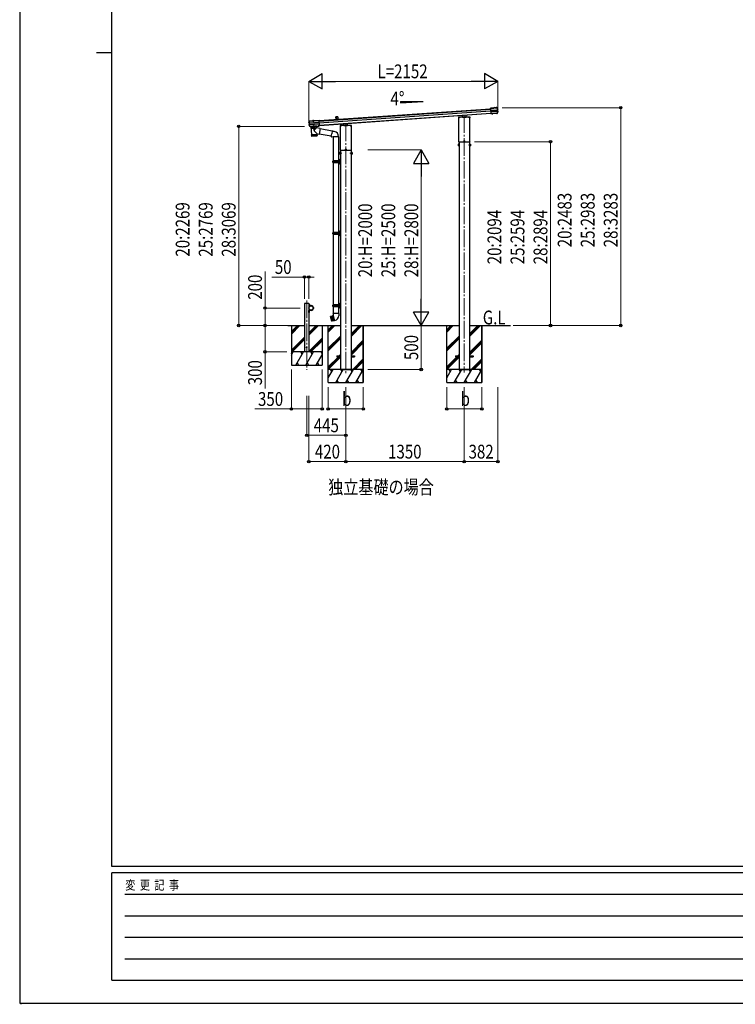
# Model space of a CAD drawing. Units: millimetres. Extents: x 0 to 29435, y -11 to 20790.
# Drawn here: x 0 to 8153, y -11 to 11204 of the extents above; entities that cross this region are included whole.
import ezdxf

# ---------------------------------------------------------------- set-up
doc = ezdxf.new("R2010")
doc.units = ezdxf.units.MM
doc.linetypes.add('YCENTER_1', pattern=[13, 10, -1, 1, -1])
doc.linetypes.add('YHIDDEN_1', pattern=[4, 3, -1])
for name, color, linetype, lineweight in [('USER1', 3, 'Continuous', 13), ('YKK_11', 7, 'Continuous', 30), ('YKK_12', 2, 'Continuous', 13), ('YKK_13', 4, 'Continuous', 30), ('YKK_A1', 4, 'Continuous', 30), ('YKK_D', 6, 'Continuous', 13), ('YKK_ZWAK', 7, 'Continuous', 30)]:
    doc.layers.add(name, color=color, linetype=linetype, lineweight=lineweight)
doc.styles.add('MtXpl_', font='txt')
doc.styles.add('text-b', font='extslim2.shx', dxfattribs={"width": 0.8, "bigfont": 'extfont2.shx'})

msp = doc.modelspace()

# ---------------------------------------------------------------- linework, layer by layer
at = {"layer": 'YKK_12', "linetype": 'YCENTER_1', "ltscale": 20}
for p, q in [((5065, 10114), (5065, 7185)), ((3715, 10019), (3715, 7169)), ((3270, 8004), (3270, 7216))]:
    msp.add_line(p, q, dxfattribs=at)
at = {"layer": 'YKK_12', "linetype": 'YCENTER_1', "ltscale": 0.5}
msp.add_line((3344, 10057), (3346, 10041), dxfattribs=at)
at = {"layer": 'YKK_12', "linetype": 'YCENTER_1'}
for p, q in [((3669, 9683), (3654, 9683)), ((3762, 9683), (3777, 9683))]:
    msp.add_line(p, q, dxfattribs=at)
at = {"layer": 'YKK_13', "ltscale": 0.5}
for p, q in [((3624, 10099), (3602, 10098)), ((3604, 10068), (3602, 10098)), ((3624, 10099), (3626, 10069)), ((3349, 10052), (3340, 10051)), ((3340, 10051), (3340, 10052)), ((3349, 10052), (3349, 10053))]:
    msp.add_line(p, q, dxfattribs=at)
at = {"layer": 'YKK_13'}
for p, q in [((5129, 10094), (5002, 10094)), ((5129, 10094), (5002, 10094)), ((5044, 10095), (5044, 10111)), ((5044, 10095), (5086, 10095)), ((5086, 10095), (5086, 10114)), ((5402, 10198), (5363, 10195)), ((5363, 10193), (5403, 10196)), ((5363, 10193), (5363, 10195)), ((5363, 10193), (5363, 10193)), ((5363, 10192), (5363, 10193)), ((5363, 10192), (5367, 10134)), ((5364, 10171), (5437, 10176)), ((5437, 10175), (5364, 10170)), ((5364, 10172), (5364, 10171)), ((5438, 10161), (5365, 10156)), ((5365, 10154), (5438, 10160)), ((5367, 10132), (5367, 10134)), ((5374, 10132), (5367, 10132)), ((5367, 10131), (5367, 10132)), ((5367, 10132), (5367, 10132)), ((5374, 10131), (5367, 10131)), ((5375, 10131), (5367, 10130)), ((5367, 10130), (5367, 10131)), ((5384, 10133), (5374, 10132)), ((5374, 10131), (5374, 10132)), ((5375, 10131), (5374, 10131)), ((5384, 10132), (5375, 10131)), ((5384, 10133), (5390, 10134)), ((5384, 10133), (5384, 10133)), ((5384, 10133), (5384, 10132)), ((5384, 10133), (5384, 10132)), ((5384, 10132), (5384, 10132)), ((5384, 10132), (5390, 10132)), ((5437, 10137), (5390, 10133)), ((5436, 10135), (5390, 10132)), ((5390, 10134), (5390, 10133)), ((5390, 10134), (5390, 10132)), ((5390, 10133), (5390, 10132)), ((5390, 10132), (5390, 10132)), ((5414, 10203), (5402, 10202)), ((5402, 10202), (5402, 10198)), ((5414, 10201), (5403, 10201)), ((5403, 10196), (5403, 10201)), ((5403, 10201), (5404, 10200)), ((5404, 10196), (5403, 10196)), ((5415, 10201), (5413, 10201)), ((5413, 10201), (5413, 10199)), ((5413, 10199), (5430, 10200)), ((5414, 10201), (5414, 10203)), ((5414, 10203), (5415, 10202)), ((5414, 10201), (5415, 10201)), ((5429, 10202), (5415, 10201)), ((5415, 10201), (5415, 10201)), ((5419, 10201), (5419, 10200)), ((5425, 10200), (5425, 10202)), ((5429, 10202), (5429, 10204)), ((5434, 10204), (5429, 10204)), ((5429, 10203), (5429, 10204)), ((5434, 10203), (5429, 10202)), ((5430, 10202), (5429, 10202)), ((5429, 10202), (5429, 10202)), ((5429, 10202), (5429, 10202)), ((5430, 10200), (5430, 10202)), ((5436, 10202), (5441, 10191)), ((5443, 10147), (5437, 10137)), ((5439, 10176), (5440, 10176)), ((5439, 10175), (5439, 10175)), ((5439, 10160), (5439, 10160)), ((5445, 10178), (5440, 10176)), ((5440, 10176), (5441, 10160)), ((5440, 10175), (5441, 10175)), ((5440, 10161), (5440, 10161)), ((5440, 10160), (5441, 10160)), ((5441, 10191), (5446, 10179)), ((5446, 10176), (5441, 10175)), ((5441, 10175), (5442, 10161)), ((5441, 10161), (5442, 10161)), ((5441, 10160), (5447, 10159)), ((5442, 10161), (5447, 10161)), ((5448, 10157), (5443, 10147)), ((3295, 10029), (3298, 10039)), ((3295, 10029), (3295, 10029)), ((3295, 10029), (3295, 10029)), ((3296, 10029), (3295, 10029)), ((3295, 10029), (3295, 10029)), ((3297, 10029), (3296, 10029)), ((3302, 10027), (3296, 10027)), ((3301, 10025), (3296, 10026)), ((3298, 10030), (3297, 10029)), ((3297, 10029), (3297, 10029)), ((3297, 10026), (3297, 10026)), ((3297, 10026), (3297, 10026)), ((3297, 10010), (3302, 10011)), ((3297, 10009), (3303, 10010)), ((3303, 9998), (3297, 10007)), ((3298, 10039), (3301, 10048)), ((3298, 10030), (3298, 10030)), ((3298, 10030), (3298, 10030)), ((3303, 10027), (3298, 10027)), ((3299, 10009), (3305, 10010)), ((3302, 10011), (3301, 10025)), ((3302, 10025), (3301, 10025)), ((3302, 10051), (3337, 10053)), ((3302, 10049), (3338, 10052)), ((3302, 10049), (3302, 10051)), ((3302, 10051), (3302, 10051)), ((3302, 10051), (3302, 10049)), ((3302, 10051), (3302, 10051)), ((3302, 10049), (3302, 10049)), ((3302, 10049), (3302, 10049)), ((3303, 10010), (3302, 10027)), ((3303, 10027), (3302, 10027)), ((3302, 10025), (3303, 10025)), ((3303, 10011), (3302, 10011)), ((3304, 10027), (3303, 10027)), ((3304, 10012), (3303, 10012)), ((3304, 10010), (3303, 10010)), ((3310, 9989), (3303, 9998)), ((3412, 10034), (3305, 10027)), ((3305, 10026), (3412, 10033)), ((3305, 10010), (3305, 10010)), ((3306, 10012), (3413, 10019)), ((3306, 10010), (3413, 10018)), ((3312, 9988), (3311, 9988)), ((3311, 9988), (3311, 9988)), ((3311, 9988), (3312, 9987)), ((3311, 9987), (3312, 9987)), ((3318, 9989), (3312, 9988)), ((3312, 9988), (3312, 9987)), ((3312, 9987), (3312, 9987)), ((3318, 9987), (3312, 9987)), ((3318, 9989), (3399, 9994)), ((3318, 9987), (3399, 9993)), ((3382, 9992), (3318, 9987)), ((3318, 9989), (3318, 9989)), ((3318, 9989), (3318, 9987)), ((3318, 9989), (3318, 9987)), ((3318, 9988), (3318, 9988)), ((3318, 9987), (3318, 9987)), ((3318, 9987), (3325, 9892)), ((3338, 10052), (3336, 10051)), ((3353, 10051), (3336, 10049)), ((3336, 10051), (3336, 10049)), ((3338, 10052), (3337, 10053)), ((3338, 10052), (3337, 10053)), ((3352, 10053), (3338, 10052)), ((3338, 10052), (3338, 10052)), ((3338, 10051), (3338, 10052)), ((3338, 10052), (3338, 10051)), ((3352, 10052), (3338, 10051)), ((3339, 10052), (3339, 10053)), ((3340, 10052), (3339, 10052)), ((3350, 10053), (3340, 10052)), ((3342, 10051), (3342, 10050)), ((3342, 10051), (3343, 10044)), ((3342, 10051), (3347, 10051)), ((3342, 10051), (3342, 10051)), ((3343, 10051), (3343, 10043)), ((3343, 10051), (3343, 10051)), ((3343, 10044), (3348, 10044)), ((3343, 10044), (3344, 10042)), ((3344, 10042), (3347, 10042)), ((3347, 10051), (3348, 10044)), ((3347, 10051), (3347, 10043)), ((3347, 10051), (3347, 10051)), ((3347, 10051), (3347, 10051)), ((3347, 10042), (3348, 10044)), ((3348, 10050), (3348, 10052)), ((3350, 10053), (3350, 10053)), ((3350, 10053), (3350, 10053)), ((3351, 10053), (3351, 10053)), ((3352, 10054), (3410, 10058)), ((3352, 10053), (3410, 10057)), ((3352, 10053), (3352, 10054)), ((3352, 10054), (3352, 10053)), ((3352, 10053), (3352, 10053)), ((3352, 10053), (3352, 10052)), ((3352, 10053), (3352, 10052)), ((3353, 10053), (3352, 10053)), ((3353, 10053), (3353, 10051)), ((3382, 9992), (3383, 9971)), ((3405, 9995), (3399, 9995)), ((3399, 9995), (3399, 9994)), ((3399, 9995), (3399, 9993)), ((3399, 9994), (3399, 9993)), ((3405, 9994), (3399, 9993)), ((3399, 9993), (3399, 9993)), ((3406, 9995), (3405, 9995)), ((3405, 9995), (3405, 9994)), ((3406, 9993), (3405, 9994)), ((3406, 9995), (3406, 9993)), ((3406, 9995), (3407, 9995)), ((3406, 9993), (3407, 9993)), ((3407, 9995), (3407, 9994)), ((3407, 9995), (3414, 9995)), ((3407, 9993), (3414, 9994)), ((3407, 9994), (3407, 9993)), ((3407, 9994), (3414, 9994)), ((3410, 10058), (3410, 10057)), ((3410, 10057), (3410, 10056)), ((3410, 10056), (3410, 10055)), ((3414, 9997), (3410, 10055)), ((3414, 9997), (3414, 9996)), ((3414, 9995), (3414, 9996)), ((3414, 9995), (3414, 9994)), ((3414, 9994), (3414, 9994)), ((3650, 9999), (3650, 9721)), ((3651, 9999), (3651, 9721)), ((3779, 10000), (3652, 10000)), ((3779, 10000), (3652, 10000)), ((3652, 9995), (3656, 9995)), ((3652, 9994), (3656, 9994)), ((3654, 9995), (3655, 9995)), ((3654, 9994), (3655, 9994)), ((3655, 9995), (3656, 9995)), ((3655, 9994), (3656, 9994)), ((3656, 9997), (3656, 9996)), ((3656, 9996), (3656, 9995)), ((3656, 9993), (3656, 9994)), ((3656, 9994), (3656, 9994)), ((3657, 9997), (3657, 9996)), ((3657, 9996), (3657, 9995)), ((3658, 9995), (3657, 9995)), ((3657, 9995), (3661, 9995)), ((3657, 9993), (3657, 9994)), ((3657, 9994), (3657, 9994)), ((3658, 9994), (3657, 9994)), ((3657, 9994), (3661, 9994)), ((3659, 9995), (3658, 9995)), ((3659, 9994), (3658, 9994)), ((3694, 10000), (3694, 10017)), ((3694, 10000), (3736, 10000)), ((3736, 10000), (3736, 10020)), ((3770, 9995), (3774, 9995)), ((3770, 9994), (3774, 9994)), ((3772, 9995), (3773, 9995)), ((3772, 9994), (3773, 9994)), ((3773, 9995), (3774, 9995)), ((3773, 9994), (3774, 9994)), ((3774, 9997), (3774, 9996)), ((3774, 9996), (3774, 9995)), ((3774, 9993), (3774, 9994)), ((3774, 9994), (3774, 9994)), ((3775, 9997), (3775, 9996)), ((3775, 9996), (3775, 9995)), ((3776, 9995), (3775, 9995)), ((3775, 9995), (3779, 9995)), ((3775, 9993), (3775, 9994)), ((3775, 9994), (3775, 9994)), ((3776, 9994), (3775, 9994)), ((3775, 9994), (3779, 9994)), ((3777, 9995), (3776, 9995)), ((3777, 9994), (3776, 9994)), ((3780, 9721), (3780, 9999)), ((3780, 9721), (3780, 9999)), ((5000, 10093), (5000, 9815)), ((5001, 10093), (5001, 9815)), ((5002, 10089), (5006, 10089)), ((5002, 10089), (5006, 10089)), ((5004, 10089), (5005, 10089)), ((5004, 10089), (5005, 10089)), ((5005, 10089), (5006, 10088)), ((5005, 10089), (5006, 10089)), ((5006, 10091), (5006, 10090)), ((5006, 10090), (5006, 10089)), ((5006, 10087), (5006, 10088)), ((5006, 10088), (5006, 10088)), ((5007, 10091), (5007, 10090)), ((5007, 10090), (5007, 10089)), ((5008, 10089), (5007, 10088)), ((5008, 10089), (5007, 10089)), ((5007, 10089), (5011, 10089)), ((5007, 10089), (5011, 10089)), ((5007, 10087), (5007, 10088)), ((5007, 10088), (5007, 10088)), ((5009, 10089), (5008, 10089)), ((5009, 10089), (5008, 10089)), ((5120, 10089), (5124, 10089)), ((5120, 10089), (5124, 10089)), ((5122, 10089), (5123, 10089)), ((5122, 10089), (5123, 10089)), ((5123, 10089), (5124, 10088)), ((5123, 10089), (5124, 10089)), ((5124, 10091), (5124, 10090)), ((5124, 10090), (5124, 10089)), ((5124, 10087), (5124, 10088)), ((5124, 10088), (5124, 10088)), ((5125, 10091), (5125, 10090)), ((5125, 10090), (5125, 10089)), ((5126, 10089), (5125, 10088)), ((5126, 10089), (5125, 10089)), ((5125, 10089), (5129, 10089)), ((5125, 10089), (5129, 10089)), ((5125, 10087), (5125, 10088)), ((5125, 10088), (5125, 10088)), ((5127, 10089), (5126, 10089)), ((5127, 10089), (5126, 10089)), ((5130, 9815), (5130, 10093)), ((5130, 9815), (5130, 10093)), ((3325, 9892), (3389, 9897)), ((3389, 9896), (3325, 9891)), ((3325, 9891), (3326, 9878)), ((3327, 9877), (3326, 9891)), ((3326, 9878), (3389, 9883)), ((3327, 9891), (3328, 9876)), ((3329, 9893), (3329, 9892)), ((3330, 9877), (3329, 9892)), ((3387, 9880), (3329, 9876)), ((3331, 9892), (3332, 9877)), ((3335, 9877), (3334, 9892)), ((3338, 9877), (3337, 9892)), ((3341, 9892), (3342, 9877)), ((3345, 9893), (3346, 9878)), ((3349, 9893), (3350, 9878)), ((3353, 9893), (3354, 9878)), ((3383, 9971), (3355, 9947)), ((3388, 9905), (3355, 9940)), ((3358, 9894), (3359, 9879)), ((3362, 9894), (3363, 9879)), ((3367, 9894), (3368, 9879)), ((3371, 9895), (3372, 9880)), ((3375, 9895), (3376, 9880)), ((3378, 9895), (3379, 9880)), ((3381, 9895), (3382, 9880)), ((3424, 9963), (3383, 9971)), ((3384, 9896), (3384, 9895)), ((3384, 9895), (3385, 9880)), ((3386, 9896), (3387, 9881)), ((3387, 9896), (3389, 9881)), ((3388, 9905), (3389, 9897)), ((3388, 9905), (3412, 9901)), ((3389, 9883), (3389, 9896)), ((3424, 9963), (3412, 9901)), ((3550, 9876), (3412, 9902)), ((3561, 9935), (3424, 9961)), ((3550, 9874), (3555, 9905)), ((3550, 9874), (3550, 9871)), ((3550, 9874), (3555, 9873)), ((3550, 9871), (3554, 9871)), ((3554, 9871), (3555, 9873)), ((3561, 9936), (3555, 9905)), ((3555, 9873), (3570, 9871)), ((3561, 9936), (3562, 9938)), ((3561, 9936), (3566, 9935)), ((3562, 9938), (3566, 9938)), ((3566, 9938), (3566, 9935)), ((3566, 9935), (3581, 9933)), ((3570, 9871), (3572, 9872)), ((3572, 9872), (3572, 9872)), ((3572, 9871), (3573, 9871)), ((3631, 9871), (3573, 9871)), ((3581, 9933), (3582, 9931)), ((3582, 9931), (3584, 9931)), ((3632, 9871), (3631, 9871)), ((5002, 9787), (4995, 9787)), ((4995, 9786), (4995, 9787)), ((4995, 9786), (4995, 9769)), ((5002, 9782), (4995, 9782)), ((5002, 9772), (4995, 9772)), ((4995, 9769), (4995, 9767)), ((5002, 9767), (4995, 9767)), ((5002, 9814), (5129, 9814)), ((5002, 9813), (5129, 9813)), ((5002, 9787), (5002, 9767)), ((5002, 9786), (5002, 9768)), ((5002, 9786), (5003, 9786)), ((5002, 9768), (5003, 9768)), ((5005, 9787), (5003, 9787)), ((5003, 9787), (5003, 9767)), ((5003, 9767), (5005, 9767)), ((5005, 9767), (5005, 9787)), ((5061, 9822), (5065, 9822)), ((5061, 9822), (5065, 9822)), ((5063, 9822), (5064, 9822)), ((5063, 9822), (5064, 9822)), ((5064, 9822), (5065, 9821)), ((5064, 9822), (5065, 9822)), ((5065, 9824), (5065, 9823)), ((5065, 9823), (5065, 9822)), ((5065, 9820), (5065, 9821)), ((5065, 9821), (5065, 9821)), ((5066, 9824), (5066, 9823)), ((5066, 9823), (5066, 9822)), ((5067, 9822), (5066, 9821)), ((5067, 9822), (5066, 9822)), ((5066, 9822), (5070, 9822)), ((5066, 9822), (5070, 9822)), ((5066, 9820), (5066, 9821)), ((5066, 9821), (5066, 9821)), ((5068, 9822), (5067, 9822)), ((5068, 9822), (5067, 9822)), ((5125, 9767), (5125, 9787)), ((5125, 9787), (5127, 9787)), ((5127, 9767), (5125, 9767)), ((5127, 9787), (5127, 9767)), ((5129, 9786), (5127, 9786)), ((5129, 9768), (5127, 9768)), ((5129, 9787), (5136, 9787)), ((5129, 9787), (5129, 9767)), ((5129, 9786), (5129, 9768)), ((5129, 9782), (5136, 9782)), ((5129, 9772), (5136, 9772)), ((5129, 9767), (5136, 9767)), ((5136, 9786), (5136, 9787)), ((5136, 9786), (5136, 9769)), ((5136, 9769), (5136, 9767)), ((3652, 9692), (3645, 9692)), ((3645, 9691), (3645, 9692)), ((3645, 9691), (3645, 9674)), ((3652, 9688), (3645, 9688)), ((3652, 9678), (3645, 9678)), ((3645, 9674), (3645, 9673)), ((3652, 9673), (3645, 9673)), ((3652, 9719), (3779, 9719)), ((3652, 9719), (3779, 9719)), ((3652, 9692), (3652, 9673)), ((3652, 9691), (3652, 9674)), ((3652, 9691), (3653, 9691)), ((3652, 9674), (3653, 9674)), ((3655, 9693), (3653, 9693)), ((3653, 9693), (3653, 9673)), ((3653, 9673), (3655, 9673)), ((3655, 9673), (3655, 9693)), ((3711, 9728), (3715, 9728)), ((3711, 9727), (3715, 9727)), ((3713, 9728), (3714, 9728)), ((3713, 9727), (3714, 9727)), ((3714, 9728), (3715, 9728)), ((3714, 9727), (3715, 9727)), ((3715, 9730), (3715, 9729)), ((3715, 9729), (3715, 9728)), ((3715, 9726), (3715, 9727)), ((3715, 9727), (3715, 9727)), ((3716, 9730), (3716, 9729)), ((3716, 9729), (3716, 9728)), ((3717, 9728), (3716, 9728)), ((3716, 9728), (3720, 9728)), ((3716, 9726), (3716, 9727)), ((3716, 9727), (3716, 9727)), ((3717, 9727), (3716, 9727)), ((3716, 9727), (3720, 9727)), ((3718, 9728), (3717, 9728)), ((3718, 9727), (3717, 9727)), ((3775, 9673), (3775, 9693)), ((3775, 9693), (3777, 9693)), ((3777, 9673), (3775, 9673)), ((3777, 9693), (3777, 9673)), ((3779, 9691), (3777, 9691)), ((3779, 9674), (3777, 9674)), ((3779, 9692), (3786, 9692)), ((3779, 9692), (3779, 9673)), ((3779, 9691), (3779, 9674)), ((3779, 9688), (3786, 9688)), ((3779, 9678), (3786, 9678)), ((3779, 9673), (3786, 9673)), ((3786, 9691), (3786, 9692)), ((3786, 9691), (3786, 9674)), ((3786, 9674), (3786, 9673)), ((3298, 7964), (3297, 7964)), ((3297, 7955), (3297, 7964)), ((3298, 7955), (3298, 7964)), ((3297, 7955), (3298, 7955)), ((3298, 7884), (3297, 7884)), ((3297, 7875), (3297, 7884)), ((3297, 7875), (3298, 7875)), ((3298, 7875), (3298, 7884)), ((3348, 7924), (3348, 7924)), ((3348, 7915), (3348, 7924)), ((3348, 7915), (3348, 7924)), ((3348, 7915), (3348, 7915)), ((3615, 7374), (3655, 7374)), ((3615, 7374), (3615, 7365)), ((3615, 7365), (3655, 7365)), ((3775, 7374), (3815, 7374)), ((3775, 7365), (3815, 7365)), ((3815, 7374), (3815, 7365)), ((4965, 7374), (5005, 7374)), ((4965, 7374), (4965, 7365)), ((4965, 7365), (5005, 7365)), ((5125, 7374), (5165, 7374)), ((5125, 7365), (5165, 7365)), ((5165, 7374), (5165, 7365))]:
    msp.add_line(p, q, dxfattribs=at)
at = {"layer": 'YKK_13', "ltscale": 2}
for p, q in [((3382, 9994), (3318, 9989)), ((3318, 9989), (3318, 9988)), ((3319, 9987), (3382, 9992)), ((3344, 9989), (3356, 9990)), ((3344, 9989), (3344, 9989)), ((3356, 9989), (3344, 9989)), ((3348, 9999), (3347, 9997)), ((3348, 9993), (3347, 9998)), ((3352, 9998), (3347, 9997)), ((3347, 9993), (3347, 9997)), ((3351, 9999), (3348, 9999)), ((3352, 9998), (3351, 9999)), ((3352, 9993), (3352, 9999)), ((3352, 9993), (3352, 9998)), ((3356, 9989), (3356, 9990)), ((3383, 9993), (3382, 9994))]:
    msp.add_line(p, q, dxfattribs=at)
at = {"layer": 'YKK_13', "linetype": 'YHIDDEN_1', "ltscale": 2}
for p, q in [((3320, 9987), (3322, 9976)), ((3348, 9987), (3349, 9989)), ((3350, 9990), (3349, 9989)), ((3350, 9990), (3351, 9990)), ((3353, 9987), (3351, 9990)), ((3380, 9991), (3380, 9980)), ((3380, 9979), (3322, 9975)), ((3324, 9964), (3322, 9975)), ((3379, 9967), (3324, 9963)), ((3380, 9968), (3380, 9979))]:
    msp.add_line(p, q, dxfattribs=at)
at = {"layer": 'YKK_13', "linetype": 'YHIDDEN_1'}
for p, q in [((3340, 10053), (3349, 10054)), ((3340, 10052), (3340, 10053)), ((3340, 10052), (3340, 10052)), ((3341, 10053), (3342, 10053)), ((3342, 10055), (3344, 10053)), ((3342, 10051), (3343, 10052)), ((3343, 10052), (3343, 10053)), ((3343, 10051), (3343, 10053)), ((3343, 10052), (3343, 10052)), ((3343, 10051), (3343, 10052)), ((3345, 10052), (3344, 10053)), ((3345, 10052), (3346, 10053)), ((3347, 10056), (3346, 10053)), ((3349, 10054), (3347, 10053)), ((3347, 10052), (3347, 10053)), ((3347, 10051), (3347, 10053)), ((3347, 10052), (3347, 10052)), ((3347, 10051), (3347, 10052)), ((3347, 10051), (3347, 10052)), ((3349, 10053), (3349, 10054)), ((3349, 10053), (3349, 10053)), ((3300, 7962), (3297, 7961)), ((3300, 7957), (3297, 7959)), ((3300, 7882), (3297, 7881)), ((3300, 7877), (3297, 7879)), ((3350, 7922), (3348, 7921)), ((3350, 7917), (3348, 7919))]:
    msp.add_line(p, q, dxfattribs=at)
at = {"layer": 'YKK_13', "linetype": 'YCENTER_1', "ltscale": 2}
msp.add_line((3353, 9943), (3349, 10000), dxfattribs=at)
at = {"layer": 'YKK_13', "lineweight": 30}
msp.add_line((3604, 10068), (3626, 10069), dxfattribs=at)
at = {"layer": 'YKK_13', "ltscale": 25}
for p, q in [((3572, 9871), (3572, 9595)), ((3632, 9871), (3632, 9595)), ((3569, 9593), (3570, 9595)), ((3569, 9579), (3569, 9593)), ((3617, 9593), (3569, 9593)), ((3569, 9579), (3570, 9577)), ((3617, 9579), (3569, 9579)), ((3651, 9595), (3570, 9595)), ((3570, 9577), (3651, 9577)), ((3572, 9577), (3572, 8780)), ((3617, 9577), (3617, 9595)), ((3618, 9595), (3620, 9593)), ((3618, 9577), (3620, 9579)), ((3651, 9593), (3620, 9593)), ((3651, 9579), (3620, 9579)), ((3631, 9593), (3629, 9595)), ((3631, 9579), (3629, 9577)), ((3631, 9579), (3631, 9593)), ((3632, 9577), (3632, 8780)), ((3650, 9612), (3652, 9611)), ((3650, 9608), (3652, 9609)), ((3650, 9564), (3652, 9563)), ((3650, 9560), (3652, 9561)), ((3651, 9614), (3652, 9614)), ((3651, 9614), (3651, 9606)), ((3651, 9606), (3652, 9606)), ((3651, 9566), (3652, 9566)), ((3651, 9566), (3651, 9558)), ((3651, 9558), (3652, 9558)), ((3654, 9618), (3652, 9616)), ((3652, 9616), (3652, 9555)), ((3652, 9614), (3652, 9606)), ((3652, 9614), (3652, 9606)), ((3652, 9614), (3652, 9614)), ((3652, 9611), (3652, 9610)), ((3652, 9609), (3652, 9610)), ((3652, 9606), (3652, 9606)), ((3652, 9566), (3652, 9558)), ((3652, 9566), (3652, 9558)), ((3652, 9566), (3652, 9566)), ((3652, 9563), (3652, 9562)), ((3652, 9561), (3652, 9562)), ((3652, 9558), (3652, 9558)), ((3652, 9555), (3654, 9553)), ((3654, 9618), (3654, 9553)), ((3654, 9618), (3656, 9618)), ((3656, 9553), (3654, 9553)), ((3656, 9553), (3656, 9618)), ((3569, 8778), (3570, 8780)), ((3569, 8764), (3569, 8778)), ((3617, 8778), (3569, 8778)), ((3569, 8764), (3570, 8762)), ((3617, 8764), (3569, 8764)), ((3651, 8780), (3570, 8780)), ((3570, 8762), (3651, 8762)), ((3572, 8762), (3572, 7955)), ((3617, 8762), (3617, 8780)), ((3618, 8780), (3620, 8778)), ((3618, 8762), (3620, 8764)), ((3651, 8778), (3620, 8778)), ((3651, 8764), (3620, 8764)), ((3631, 8778), (3629, 8780)), ((3631, 8764), (3629, 8762)), ((3631, 8764), (3631, 8778)), ((3632, 8762), (3632, 7955)), ((3650, 8797), (3652, 8796)), ((3650, 8792), (3652, 8793)), ((3650, 8749), (3652, 8748)), ((3651, 8799), (3652, 8799)), ((3651, 8799), (3651, 8790)), ((3651, 8790), (3652, 8790)), ((3651, 8751), (3652, 8751)), ((3651, 8751), (3651, 8742)), ((3654, 8803), (3652, 8801)), ((3652, 8801), (3652, 8740)), ((3652, 8799), (3652, 8790)), ((3652, 8799), (3652, 8798)), ((3652, 8798), (3652, 8791)), ((3652, 8796), (3652, 8795)), ((3652, 8793), (3652, 8795)), ((3652, 8790), (3652, 8791)), ((3652, 8751), (3652, 8742)), ((3652, 8751), (3652, 8750)), ((3652, 8750), (3652, 8743)), ((3654, 8803), (3654, 8738)), ((3654, 8803), (3656, 8803)), ((3656, 8738), (3656, 8803)), ((3650, 8744), (3652, 8745)), ((3651, 8742), (3652, 8742)), ((3652, 8748), (3652, 8747)), ((3652, 8745), (3652, 8747)), ((3652, 8742), (3652, 8743)), ((3652, 8740), (3654, 8738)), ((3656, 8738), (3654, 8738)), ((3650, 7972), (3652, 7971)), ((3650, 7967), (3652, 7968)), ((3651, 7974), (3652, 7974)), ((3651, 7974), (3651, 7965)), ((3651, 7965), (3652, 7965)), ((3654, 7978), (3652, 7976)), ((3652, 7976), (3652, 7915)), ((3652, 7974), (3652, 7965)), ((3652, 7974), (3652, 7973)), ((3652, 7973), (3652, 7966)), ((3652, 7971), (3652, 7970)), ((3652, 7968), (3652, 7970)), ((3652, 7965), (3652, 7966)), ((3654, 7978), (3654, 7913)), ((3654, 7978), (3656, 7978)), ((3656, 7913), (3656, 7978)), ((3569, 7953), (3570, 7955)), ((3569, 7939), (3569, 7953)), ((3617, 7953), (3569, 7953)), ((3569, 7939), (3570, 7937)), ((3617, 7939), (3569, 7939)), ((3570, 7857), (3569, 7852)), ((3570, 7852), (3569, 7852)), ((3651, 7955), (3570, 7955)), ((3570, 7937), (3651, 7937)), ((3634, 7857), (3570, 7857)), ((3570, 7857), (3570, 7834)), ((3572, 7937), (3572, 7857)), ((3617, 7937), (3617, 7955)), ((3618, 7955), (3620, 7953)), ((3618, 7937), (3620, 7939)), ((3651, 7953), (3620, 7953)), ((3651, 7939), (3620, 7939)), ((3631, 7953), (3629, 7955)), ((3631, 7939), (3629, 7937)), ((3631, 7939), (3631, 7953)), ((3632, 7937), (3632, 7857)), ((3634, 7857), (3634, 7832)), ((3634, 7857), (3635, 7852)), ((3635, 7852), (3634, 7852)), ((3650, 7924), (3652, 7923)), ((3650, 7919), (3652, 7920)), ((3651, 7926), (3652, 7926)), ((3651, 7926), (3651, 7917)), ((3651, 7917), (3652, 7917)), ((3652, 7926), (3652, 7917)), ((3652, 7926), (3652, 7925)), ((3652, 7925), (3652, 7918)), ((3652, 7923), (3652, 7922)), ((3652, 7920), (3652, 7922)), ((3652, 7917), (3652, 7918)), ((3652, 7915), (3654, 7913)), ((3656, 7913), (3654, 7913)), ((3560, 7829), (3542, 7824)), ((3542, 7823), (3542, 7824)), ((3557, 7770), (3542, 7824)), ((3542, 7823), (3556, 7770)), ((3546, 7825), (3560, 7771)), ((3550, 7797), (3546, 7825)), ((3548, 7826), (3562, 7771)), ((3558, 7799), (3548, 7826)), ((3550, 7797), (3560, 7771)), ((3557, 7770), (3556, 7770)), ((3574, 7774), (3557, 7770)), ((3558, 7799), (3562, 7771)), ((3563, 7831), (3560, 7829)), ((3560, 7829), (3570, 7802)), ((3563, 7831), (3564, 7831)), ((3578, 7774), (3563, 7831)), ((3567, 7832), (3564, 7831)), ((3564, 7831), (3580, 7775)), ((3570, 7832), (3567, 7832)), ((3567, 7832), (3572, 7803)), ((3570, 7834), (3570, 7834)), ((3570, 7834), (3586, 7775)), ((3570, 7802), (3574, 7774)), ((3582, 7776), (3572, 7803)), ((3578, 7774), (3574, 7774)), ((3578, 7774), (3580, 7775)), ((3578, 7774), (3580, 7775)), ((3582, 7776), (3580, 7775)), ((3585, 7777), (3582, 7776)), ((3586, 7775), (3591, 7777))]:
    msp.add_line(p, q, dxfattribs=at)
at = {"layer": 'YKK_13', "linetype": 'YHIDDEN_1', "ltscale": 20}
for p, q in [((3245, 7970), (3245, 7972)), ((3296, 7970), (3245, 7970)), ((3295, 7973), (3246, 7973)), ((3296, 7970), (3296, 7972))]:
    msp.add_line(p, q, dxfattribs=at)
at = {"layer": 'YKK_13', "lineweight": 30, "ltscale": 0.5}
for p, q in [((3295, 7970), (3297, 7970)), ((3295, 7970), (3295, 7947)), ((3295, 7965), (3297, 7965)), ((3297, 7947), (3297, 7970)), ((3295, 7870), (3295, 7892)), ((3295, 7875), (3297, 7875)), ((3295, 7870), (3297, 7870)), ((3320, 7947), (3297, 7947)), ((3297, 7945), (3320, 7945)), ((3297, 7894), (3320, 7894)), ((3297, 7892), (3297, 7870)), ((3320, 7892), (3297, 7892))]:
    msp.add_line(p, q, dxfattribs=at)
for centre in [(3610, 10091), (3611, 10075)]:
    msp.add_circle(centre, 2.75, dxfattribs=at)
at = {"layer": 'YKK_13'}
for centre, radius in [((3656, 9995), 4.25), ((3774, 9995), 4.25), ((5006, 10089), 4.25), ((5124, 10089), 4.25), ((5065, 9822), 4.25), ((3715, 9728), 4.25), ((3320, 7920), 25.2)]:
    msp.add_circle(centre, radius, dxfattribs=at)
at = {"layer": 'YKK_13', "ltscale": 20}
for centre, radius in [((3320, 7920), 23), ((3270, 7470), 4)]:
    msp.add_circle(centre, radius, dxfattribs=at)
at = {"layer": 'YKK_13'}
for centre, radius, start, end in [((5002, 10093), 1.5, 90, 180), ((5002, 10093), 1.42, 90, 180), ((5129, 10093), 1.42, 0, 90), ((5129, 10093), 1.5, 0, 90), ((5434, 10201), 3.19, 26.866, 94.0247), ((5434, 10202), 1.2, 26.8987, 94.029), ((5436, 10138), 3.19, 273.987, 331.4171), ((4989, 9976), 502, 24.0339, 26.8619), ((4998, 10377), 502, 331.4144, 333.9399), ((5445, 10179), 1.3, 285.127, 24.1094), ((5445, 10179), 2.8, 285, 24.0339), ((5447, 10158), 2.8, 333.9399, 83), ((5447, 10158), 1.3, 333.874, 82.8616), ((3296, 10029), 2.8, 164.3128, 263.1697), ((3777, 9894), 502, 162.0454, 164.3128), ((3296, 10029), 1.3, 164.2437, 263.0358), ((3298, 10029), 2.8, 176.6403, 260.8689), ((3298, 10007), 2.8, 105.1697, 214.0663), ((3711, 10287), 502, 214.0663, 216.5925), ((3298, 10007), 1.3, 105.303, 214.1363), ((3302, 10047), 3.19, 103.2263, 162.0514), ((3302, 10048), 1.2, 102.7122, 162.0136), ((3311, 9990), 3.19, 216.5898, 274.0129), ((3311, 9989), 1.2, 216.6203, 274.013), ((3339, 10052), 0.545, 184, 274), ((3350, 10053), 0.545, 274, 4), ((3652, 9999), 1.5, 90, 180), ((3652, 9999), 1.42, 90, 180), ((3657, 9995), 2.15, 169.2778, 190.7222), ((3656, 9995), 2.15, 79.2778, 100.7222), ((3656, 9995), 2.15, 259.2778, 280.7222), ((3656, 9995), 2.15, 349.2778, 10.7222), ((3775, 9995), 2.15, 169.2778, 190.7222), ((3774, 9995), 2.15, 79.2778, 100.7222), ((3774, 9995), 2.15, 259.2778, 280.7222), ((3774, 9995), 2.15, 349.2778, 10.7222), ((3779, 9999), 1.42, 0, 90), ((3779, 9999), 1.5, 0, 90), ((5007, 10089), 2.15, 169.2778, 190.7222), ((5006, 10089), 2.15, 79.2778, 100.7222), ((5006, 10089), 2.15, 259.2778, 280.7222), ((5006, 10089), 2.15, 349.2778, 10.7222), ((5125, 10089), 2.15, 169.2778, 190.7222), ((5124, 10089), 2.15, 79.2778, 100.7222), ((5124, 10089), 2.15, 259.2778, 280.7222), ((5124, 10089), 2.15, 349.2778, 10.7222), ((3329, 9879), 3, 185, 274.0483), ((3358, 9943), 5, 129.6555, 223.974), ((3386, 9883), 3, 274, 3), ((3572, 9872), 0.2, 180, 260), ((3573, 9871), 0.3, 57.2265, 80), ((3572, 9872), 60.3, 359.9694, 78), ((3631, 9871), 0.3, 100, 122.7735), ((3632, 9872), 0.2, 280, 359.9694), ((4999, 9784), 4.34, 145.6158, 214.3842), ((5011, 9777), 16.2, 162.412, 197.588), ((4999, 9770), 4.34, 145.6158, 214.3842), ((5002, 9815), 1.5, 180, 270), ((5002, 9815), 1.42, 180, 270), ((5066, 9822), 2.15, 169.2778, 190.7222), ((5065, 9822), 2.15, 79.2778, 100.7222), ((5065, 9822), 2.15, 259.2778, 280.7222), ((5065, 9822), 2.15, 349.2778, 10.7222), ((5129, 9815), 1.42, 270, 0), ((5129, 9815), 1.5, 270, 0), ((5132, 9784), 4.34, 325.6158, 34.3842), ((5120, 9777), 16.2, 342.412, 17.588), ((5132, 9770), 4.34, 325.6158, 34.3842), ((3649, 9690), 4.34, 145.6158, 214.3842), ((3661, 9683), 16.2, 162.412, 197.588), ((3649, 9675), 4.34, 145.6158, 214.3842), ((3652, 9721), 1.5, 180, 270), ((3652, 9721), 1.42, 180, 270), ((3716, 9728), 2.15, 169.2778, 190.7222), ((3715, 9728), 2.15, 79.2778, 100.7222), ((3715, 9728), 2.15, 259.2778, 280.7222), ((3715, 9728), 2.15, 349.2778, 10.7222), ((3779, 9721), 1.42, 270, 0), ((3779, 9721), 1.5, 270, 0), ((3782, 9690), 4.34, 325.6158, 34.3842), ((3770, 9683), 16.2, 342.412, 17.588), ((3782, 9675), 4.34, 325.6158, 34.3842), ((3294, 7960), 6.1, 309.6019, 50.3981), ((3294, 7880), 6.1, 309.6019, 50.3981), ((3344, 7920), 6.1, 309.6019, 50.3981)]:
    msp.add_arc(centre, radius, start, end, dxfattribs=at)
at = {"layer": 'YKK_13', "ltscale": 2}
for centre, radius, start, end in [((3319, 9988), 1, 184, 274), ((3350, 9994), 7.7, 223.9831, 324.0169), ((3382, 9992), 1, 274, 4)]:
    msp.add_arc(centre, radius, start, end, dxfattribs=at)
at = {"layer": 'YKK_13', "ltscale": 0.5}
for centre, radius, start, end in [((3345, 10048), 7.7, 45.5608, 142.4392), ((3339, 10053), 0.55, 142.4392, 184), ((3350, 10053), 0.55, 4, 45.5608), ((3655, 9610), 6, 136.2176, 223.7824), ((3655, 9562), 6, 136.2176, 223.7824), ((3651, 9595), 0.5, 270, 0), ((3651, 9593), 0.5, 270, 0), ((3651, 9578), 0.5, 0, 90), ((3651, 9576), 0.5, 0, 90), ((3655, 8795), 6, 136.2176, 223.7824), ((3655, 8747), 6, 136.2176, 223.7824), ((3651, 8780), 0.5, 270, 0), ((3651, 8778), 0.5, 270, 0), ((3651, 8763), 0.5, 0, 90), ((3651, 8761), 0.5, 0, 90), ((3655, 7970), 6, 136.2176, 223.7824), ((3655, 7922), 6, 136.2176, 223.7824), ((3651, 7955), 0.5, 270, 0), ((3651, 7953), 0.5, 270, 0), ((3651, 7938), 0.5, 0, 90), ((3651, 7936), 0.5, 0, 90), ((3576, 7833), 58, 285, 359.6562)]:
    msp.add_arc(centre, radius, start, end, dxfattribs=at)
at = {"layer": 'YKK_13', "linetype": 'YHIDDEN_1'}
for centre, radius, start, end in [((3341, 10052), 0.8, 94, 164), ((3342, 10053), 0.5, 4, 94), ((3347, 10053), 0.5, 94, 184), ((3349, 10053), 0.8, 24, 94)]:
    msp.add_arc(centre, radius, start, end, dxfattribs=at)
at = {"layer": 'YKK_13', "linetype": 'YHIDDEN_1', "ltscale": 0.5}
for centre, start, end in [((3339, 10052), 274, 344), ((3350, 10053), 204, 274)]:
    msp.add_arc(centre, 0.5, start, end, dxfattribs=at)
at = {"layer": 'YKK_13', "linetype": 'YHIDDEN_1', "ltscale": 2}
for centre, start, end in [((3322, 9976), 185.6707, 274), ((3324, 9964), 186.3859, 274), ((3379, 9968), 274, 1.6141), ((3380, 9980), 274, 2.3293)]:
    msp.add_arc(centre, 0.5, start, end, dxfattribs=at)
at = {"layer": 'YKK_13', "linetype": 'YHIDDEN_1', "ltscale": 20}
for centre, start, end in [((3246, 7972), 90, 176.9999), ((3295, 7972), 3.0001, 90)]:
    msp.add_arc(centre, 1, start, end, dxfattribs=at)
at = {"layer": 'YKK_13', "lineweight": 30, "ltscale": 0.5}
for centre, radius, start, end in [((3297, 7947), 2, 180, 270), ((3297, 7892), 2, 90, 180), ((3320, 7920), 27.3, 270, 90), ((3320, 7920), 25.3, 270, 90)]:
    msp.add_arc(centre, radius, start, end, dxfattribs=at)
at = {"layer": 'YKK_13'}
for centre, major_axis, ratio, start_param, end_param in [((5404, 10199), (-0.08, 1.2), 0.052408, 5.104416, 6.222099), ((5393, 10007), (-35, 499), 0.052408, 5.09642, 5.104416), ((5415, 10199), (-0.22, 3.19), 0.016053, 5.312234, 6.222099), ((5429, 10200), (-0.22, 3.19), 0.016053, 0.061087, 0.970951), ((5437, 10176), (1.5, 0.1), 0.19438, 0.822224, 1.570796), ((5437, 10174), (2.99, 0.21), 0.19438, 0.941065, 1.570796), ((5437, 10176), (1.48, 0.4), 0.014741, 0.075674, 0.819358), ((5438, 10161), (2.99, 0.21), 0.19438, 4.712389, 5.34212), ((5438, 10160), (1.5, 0.1), 0.19438, 4.712389, 5.357018), ((5437, 10174), (2.95, 0.79), 0.014741, 0.075674, 0.704179), ((5438, 10160), (1.52, -0.19), 0.014741, 5.567803, 6.207511), ((5438, 10161), (3.03, -0.37), 0.014741, 5.579007, 6.207511), ((3305, 10025), (3.03, -0.36), 0.014525, 2.437591, 3.065832), ((3305, 10026), (1.52, -0.18), 0.014525, 2.412636, 3.065832), ((3305, 10025), (2.99, 0.21), 0.19438, 1.570796, 2.193928), ((3306, 10012), (2.95, 0.8), 0.014957, 3.217178, 3.837257), ((3305, 10026), (1.5, 0.1), 0.19438, 1.570796, 2.203496), ((3306, 10012), (2.99, 0.21), 0.19438, 4.084835, 4.712389), ((3306, 10011), (1.48, 0.4), 0.014957, 3.217178, 3.843561), ((3306, 10011), (1.5, 0.1), 0.19438, 4.0561, 4.712389), ((3338, 10049), (-0.22, 3.19), 0.014286, 5.988383, 6.222099), ((3352, 10050), (-0.22, 3.19), 0.014286, 0.061087, 0.294803)]:
    msp.add_ellipse(centre, major_axis=major_axis, ratio=ratio, start_param=start_param, end_param=end_param, dxfattribs=at)
at = {"layer": 'YKK_A1'}
for p, q in [((4340, 10274), (4598, 10274)), ((4340, 10256), (4598, 10274)), ((4340, 10274), (4340, 10256)), ((3410, 10054), (5363, 10190)), ((3411, 10050), (5363, 10186)), ((5363, 10182), (3411, 10045)), ((5365, 10161), (3412, 10024)), ((5367, 10135), (3414, 9998)), ((5367, 10134), (3414, 9997)), ((5005, 9813), (5005, 7220)), ((5125, 9813), (5125, 7220)), ((3655, 9719), (3655, 7220)), ((3775, 9719), (3775, 7220)), ((3053, 7720), (3245, 7720)), ((3295, 7720), (3655, 7720)), ((3515, 7070), (3515, 7720)), ((3775, 7720), (5005, 7720)), ((3915, 7070), (3915, 7720)), ((4865, 7070), (4865, 7720)), ((5125, 7720), (5592, 7720)), ((5265, 7070), (5265, 7720)), ((3655, 7220), (3775, 7220)), ((5005, 7220), (5125, 7220))]:
    msp.add_line(p, q, dxfattribs=at)
at = {"layer": 'YKK_A1', "color": 0, "linetype": 'ByBlock', "lineweight": -2, "ltscale": 0.5}
for p, q in [((3596, 10068), (3604, 10069)), ((3624, 10069), (3624, 10069))]:
    msp.add_line(p, q, dxfattribs=at)
at = {"layer": 'YKK_A1', "ltscale": 20}
for p, q in [((3295, 7970), (3245, 7970)), ((3245, 7970), (3245, 7420)), ((3295, 7970), (3295, 7420)), ((3095, 7720), (3095, 7270)), ((3095, 7651), (3164, 7720)), ((3095, 7636), (3178, 7720)), ((3095, 7622), (3193, 7720)), ((3295, 7639), (3376, 7720)), ((3295, 7624), (3391, 7720)), ((3295, 7610), (3405, 7720)), ((3445, 7720), (3445, 7270)), ((3095, 7438), (3245, 7589)), ((3095, 7424), (3245, 7574)), ((3105, 7420), (3245, 7560)), ((3295, 7426), (3445, 7576)), ((3303, 7420), (3445, 7562)), ((3317, 7420), (3445, 7548)), ((3445, 7420), (3095, 7420)), ((3095, 7382), (3117, 7420)), ((3102, 7394), (3095, 7405)), ((3146, 7270), (3232, 7420)), ((3217, 7394), (3202, 7420)), ((3261, 7270), (3348, 7420)), ((3333, 7394), (3318, 7420)), ((3445, 7399), (3433, 7420)), ((3161, 7296), (3176, 7270)), ((3276, 7296), (3291, 7270)), ((3377, 7270), (3445, 7388)), ((3392, 7296), (3407, 7270)), ((3095, 7270), (3445, 7270))]:
    msp.add_line(p, q, dxfattribs=at)
at = {"layer": 'YKK_A1', "ltscale": 30}
for p, q in [((3515, 7673), (3562, 7720)), ((3515, 7659), (3576, 7720)), ((3515, 7645), (3590, 7720)), ((3775, 7596), (3899, 7720)), ((3775, 7611), (3884, 7720)), ((3775, 7625), (3870, 7720)), ((3915, 7720), (3915, 7070)), ((4865, 7673), (4912, 7720)), ((4865, 7659), (4926, 7720)), ((4865, 7645), (4940, 7720)), ((5125, 7596), (5249, 7720)), ((5125, 7611), (5234, 7720)), ((5125, 7625), (5220, 7720)), ((5265, 7720), (5265, 7070)), ((3515, 7461), (3655, 7601)), ((3515, 7447), (3655, 7587)), ((3515, 7433), (3655, 7573)), ((3775, 7413), (3915, 7553)), ((3775, 7398), (3915, 7538)), ((3775, 7384), (3915, 7524)), ((4865, 7461), (5005, 7601)), ((4865, 7447), (5005, 7587)), ((4865, 7433), (5005, 7573)), ((5125, 7413), (5265, 7553)), ((5125, 7398), (5265, 7538)), ((5125, 7384), (5265, 7524)), ((3515, 7249), (3632, 7365)), ((3515, 7235), (3646, 7365)), ((3515, 7221), (3655, 7361)), ((3641, 7374), (3655, 7389)), ((3655, 7374), (3655, 7375)), ((3795, 7221), (3915, 7341)), ((3809, 7220), (3915, 7326)), ((3823, 7220), (3915, 7312)), ((4865, 7249), (4982, 7365)), ((4865, 7235), (4996, 7365)), ((4865, 7221), (5005, 7361)), ((4991, 7374), (5005, 7389)), ((5005, 7374), (5005, 7375)), ((5145, 7221), (5265, 7341)), ((5159, 7220), (5265, 7326)), ((5173, 7220), (5265, 7312)), ((3915, 7220), (3515, 7220)), ((3515, 7123), (3571, 7220)), ((3556, 7194), (3541, 7220)), ((3600, 7070), (3687, 7220)), ((3672, 7194), (3657, 7220)), ((3715, 7070), (3802, 7220)), ((3787, 7194), (3772, 7220)), ((3831, 7070), (3915, 7216)), ((3903, 7194), (3888, 7220)), ((5265, 7220), (4865, 7220)), ((4865, 7123), (4921, 7220)), ((4906, 7194), (4891, 7220)), ((4950, 7070), (5037, 7220)), ((5022, 7194), (5007, 7220)), ((5065, 7070), (5152, 7220)), ((5137, 7194), (5122, 7220)), ((5181, 7070), (5265, 7216)), ((5253, 7194), (5238, 7220)), ((3515, 7070), (3915, 7070)), ((3615, 7096), (3630, 7070)), ((3730, 7096), (3745, 7070)), ((3846, 7096), (3861, 7070)), ((4865, 7070), (5265, 7070)), ((4965, 7096), (4980, 7070)), ((5080, 7096), (5095, 7070)), ((5196, 7096), (5211, 7070))]:
    msp.add_line(p, q, dxfattribs=at)
at = {"layer": 'YKK_A1', "color": 0, "linetype": 'ByBlock', "lineweight": -2, "ltscale": 0.5}
msp.add_arc((3596, 10066), 2, 94, 172.4494, dxfattribs=at)
at = {"layer": 'YKK_D', "lineweight": -2}
for p, q in [((3295, 10502), (3447, 10590)), ((3447, 10415), (3447, 10590)), ((5447, 10502), (5296, 10590)), ((5296, 10590), (5296, 10415)), ((3295, 10502), (3447, 10415)), ((3295, 10502), (3599, 10502)), ((5447, 10502), (5144, 10502)), ((5447, 10502), (5296, 10415)), ((4575, 9720), (4488, 9568)), ((4575, 9720), (4663, 9568)), ((4575, 9720), (4575, 9417)), ((4488, 9568), (4663, 9568)), ((4575, 7720), (4575, 8023)), ((4575, 7720), (4488, 7871)), ((4663, 7871), (4488, 7871)), ((4575, 7720), (4663, 7871))]:
    msp.add_line(p, q, dxfattribs=at)
at = {"layer": 'YKK_D'}
for p, q in [((3295, 10030), (3295, 10503)), ((3470, 10502), (5272, 10502)), ((5447, 10159), (5447, 10503)), ((5495, 10202), (6848, 10202)), ((6847, 10202), (6847, 7720)), ((3245, 9989), (2494, 9989)), ((2495, 9989), (2495, 7720)), ((3329, 9876), (3327, 9876)), ((5183, 9814), (6048, 9814)), ((6047, 9814), (6047, 7720)), ((3965, 9720), (4576, 9720)), ((4575, 9545), (4575, 7895)), ((2795, 7920), (2795, 8335)), ((3245, 8273), (2872, 8273)), ((3245, 8023), (3245, 8274)), ((3295, 8273), (3245, 8273)), ((3295, 8023), (3295, 8274)), ((3295, 8273), (3355, 8273)), ((3195, 7920), (2794, 7920)), ((2795, 7720), (2795, 7920)), ((3052, 7720), (2494, 7720)), ((3045, 7720), (2794, 7720)), ((3052, 7720), (2794, 7720)), ((2795, 7720), (2795, 7420)), ((4575, 7720), (4575, 7220)), ((5621, 7720), (6848, 7720)), ((5621, 7720), (6048, 7720)), ((3045, 7420), (2794, 7420)), ((2795, 7420), (2795, 7005)), ((3095, 7220), (3095, 6769)), ((3445, 7220), (3445, 6769)), ((3965, 7220), (4576, 7220)), ((3515, 7020), (3515, 6769)), ((3715, 7020), (3715, 6169)), ((3715, 7020), (3715, 6169)), ((3715, 7020), (3715, 6469)), ((3915, 7020), (3915, 6769)), ((4865, 7020), (4865, 6769)), ((5065, 7020), (5065, 6169)), ((5065, 7020), (5065, 6169)), ((5265, 7020), (5265, 6769)), ((5447, 7020), (5447, 6169)), ((3270, 6920), (3270, 6469)), ((3295, 6920), (3295, 6169)), ((3095, 6770), (2680, 6770)), ((3445, 6770), (3095, 6770)), ((3515, 6770), (3915, 6770)), ((4865, 6770), (5265, 6770)), ((3270, 6470), (3715, 6470)), ((3295, 6170), (3715, 6170)), ((3715, 6170), (5065, 6170)), ((5065, 6170), (5447, 6170))]:
    msp.add_line(p, q, dxfattribs=at)
at = {"layer": 'YKK_D', "linetype": 'ByBlock', "lineweight": -2}
for centre in [(6847, 10202), (2495, 9989), (6047, 9814), (3245, 8273), (3295, 8273), (2795, 7920), (2495, 7720), (2795, 7720), (2795, 7720), (6047, 7720), (6847, 7720), (2795, 7420), (4575, 7220), (3095, 6770), (3445, 6770), (3515, 6770), (3915, 6770), (4865, 6770), (5265, 6770), (3270, 6470), (3715, 6470), (3295, 6170), (3715, 6170), (3715, 6170), (5065, 6170), (5065, 6170), (5447, 6170)]:
    msp.add_circle(centre, 14.9, dxfattribs=at)
at = {"layer": 'YKK_ZWAK'}
for p, q in [((0, 20790), (0, 0)), ((1050, 1558), (1050, 20108)), ((875, 10832), (1050, 10832)), ((28350, 1558), (1050, 1558)), ((10150, 1488), (1050, 1488)), ((1050, 262), (1050, 1488)), ((1199, 1242), (9975, 1242)), ((1199, 998), (9975, 998)), ((1199, 752), (9975, 752)), ((1199, 508), (9975, 508)), ((1050, 262), (10150, 262)), ((0, 0), (29435, 0))]:
    msp.add_line(p, q, dxfattribs=at)

# ---------------------------------------------------------------- texts
at = {"layer": 'USER1', "style": 'text-b', "width": 0.8}
for s, p in [('4°', (4224, 10228)), ('G.L', (5276, 7733)), ('独立基礎の場合', (3515, 5801))]:
    msp.add_text(s, height=157.5, dxfattribs=at).set_placement(p)
at = {"layer": 'YKK_11', "style": 'MtXpl_', "width": 0.8}
for s, p in [('"間口', (0, -9)), ('"奥行', (0, -10)), ('"高さ', (0, -10)), ('"間口', (0, -9)), ('"奥行', (0, -10))]:
    msp.add_text(s, height=10.5, dxfattribs=at).set_placement(p)
at = {"layer": 'YKK_D', "style": 'text-b', "width": 0.8}
for s, height, p in [('L=2152', 157.5, (4077, 10537)), ('50', 157.5, (2907, 8308)), ('350', 157.5, (2715, 6805)), ('b', 158, (3673, 6805)), ('b', 158, (5023, 6805)), ('445', 157.5, (3350, 6505)), ('420', 157.5, (3363, 6205)), ('1350', 157.5, (4197, 6205)), ('382', 157.5, (5114, 6205))]:
    msp.add_text(s, height=height, dxfattribs=at).set_placement(p)
for s, p in [('20:2483', (6287, 8612)), ('25:2983', (6550, 8612)), ('28:3283', (6812, 8612)), ('20:2269', (1935, 8505)), ('25:2769', (2198, 8505)), ('28:3069', (2460, 8505)), ('20:H=2000', (4015, 8270)), ('25:H=2500', (4278, 8270)), ('28:H=2800', (4540, 8270)), ('20:2094', (5487, 8418)), ('25:2594', (5750, 8418)), ('28:2894', (6012, 8418)), ('200', (2760, 8014)), ('500', (4540, 7327)), ('300', (2760, 7040))]:
    msp.add_text(s, height=157.5, rotation=90, dxfattribs=at).set_placement(p)
at = {"layer": 'YKK_ZWAK', "style": 'text-b', "width": 0.8}
msp.add_text('変  更  記  事', height=105, dxfattribs=at).set_placement((1203, 1295))

doc.saveas('drawing.dxf')
